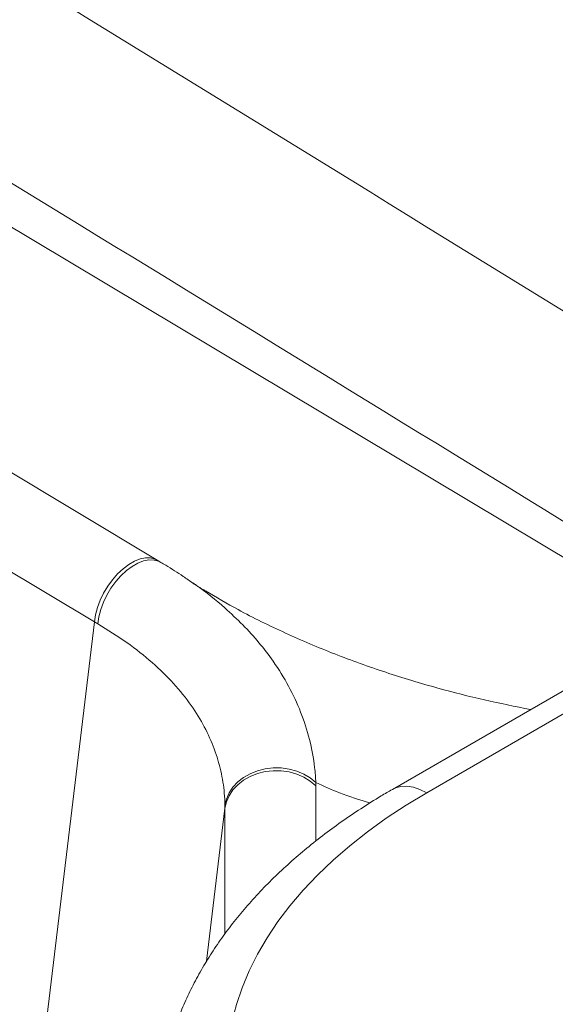
# Paper-space layout 'Isometrica' of a CAD drawing. Units: millimetres. Extents: x -599 to 1939, y -575 to 1536.
# Drawn here: x 949 to 1104, y 414 to 700 of the extents above; entities that cross this region are included whole.
import ezdxf

# ---------------------------------------------------------------- set-up
doc = ezdxf.new("R2010")
doc.units = ezdxf.units.MM

psp = doc.layouts.new('Isometrica')

# ---------------------------------------------------------------- linework, layer by layer
at = {"color": 8, "linetype": 'Continuous', "lineweight": 15}
for p, q in [((924.43, 653.17), (1139.78, 524.51)), ((1034.88, 477.85), (1034.88, 461.77)), ((1008.43, 471.28), (1003.09, 426.89)), ((1008.43, 434.79), (1008.43, 471.28))]:
    psp.add_line(p, q, dxfattribs=at)
at = {"color": 7, "linetype": 'Continuous', "lineweight": 15}
for p, q in [((988.75, 543.36), (905.32, 593.2)), ((1233.87, 578.83), (1057.09, 476.78)), ((1243.87, 577.84), (1067.09, 475.79)), ((970.51, 525.44), (887.08, 575.28)), ((989.82, 542.72), (988.75, 543.36)), ((951.66, 368.82), (970.51, 525.44)), ((971.5, 524.86), (970.51, 525.44)), ((1034.87, 478.77), (1034.88, 477.85)), ((1008.43, 471.28), (1008.43, 472.12))]:
    psp.add_line(p, q, dxfattribs=at)
at = {"color": 8, "linetype": 'Continuous', "lineweight": 15, "flags": 128}
for points in [[(988.75, 543.36), (988.09, 543.69), (986.77, 544.03), (985.31, 544.04), (983.74, 543.72), (982.11, 543.08), (980.45, 542.13), (978.81, 540.89), (977.22, 539.4), (975.72, 537.69), (974.36, 535.81), (973.16, 533.79), (972.15, 531.7), (971.36, 529.57), (970.81, 527.47), (970.51, 525.44)], [(989.82, 542.72), (989.17, 543.05), (987.82, 543.4), (986.33, 543.43), (984.75, 543.12), (983.1, 542.49), (981.42, 541.55), (979.77, 540.32), (978.17, 538.84), (976.67, 537.13), (975.3, 535.25), (974.1, 533.24), (973.1, 531.14), (972.32, 529.01), (971.78, 526.9), (971.5, 524.86)], [(1067.09, 475.79), (1065.13, 476.76), (1063.2, 477.41), (1061.34, 477.7), (1059.6, 477.63), (1058, 477.21), (1057.09, 476.78)]]:
    psp.add_lwpolyline(points, dxfattribs=at)
at = {"color": 7, "linetype": 'Continuous', "lineweight": 15, "flags": 128}
for points in [[(1034.87, 478.77), (1033.24, 480.11), (1031.36, 481.22), (1029.29, 482.09), (1027.07, 482.68), (1024.76, 482.99), (1022.41, 483.01), (1020.09, 482.73), (1017.85, 482.17), (1015.74, 481.33), (1013.82, 480.24), (1012.13, 478.93), (1010.72, 477.42), (1009.61, 475.75), (1008.84, 473.97), (1008.43, 472.12)], [(1034.88, 477.85), (1033.24, 479.2), (1031.37, 480.34), (1029.29, 481.22), (1027.07, 481.84), (1024.76, 482.16), (1022.42, 482.19), (1020.09, 481.92), (1017.85, 481.37), (1015.75, 480.54), (1013.82, 479.45), (1012.14, 478.13), (1010.72, 476.62), (1009.62, 474.94), (1008.85, 473.15), (1008.43, 471.28)], [(1067.09, 475.79), (1061.07, 472.15), (1055.32, 468.37), (1049.87, 464.44), (1044.72, 460.38), (1039.88, 456.2), (1035.37, 451.89), (1031.18, 447.48), (1027.34, 442.97), (1023.84, 438.36), (1020.69, 433.66), (1017.91, 428.9), (1015.48, 424.06), (1013.43, 419.17), (1011.75, 414.24), (1010.45, 409.26)]]:
    psp.add_lwpolyline(points, dxfattribs=at)
at = {"color": 8, "linetype": 'Continuous', "lineweight": 15}
for centre, major_axis, ratio, start_param, end_param in [((-21842.28, 13683.24), (38084.32, -22794.81), 0.016074, 0.930667, 0.942269), ((-21843.02, 13634.68), (38083.76, -22746.34), 0.01511, 0.931717, 0.942662)]:
    psp.add_ellipse(centre, major_axis=major_axis, ratio=ratio, start_param=start_param, end_param=end_param, dxfattribs=at)
at = {"color": 7, "linetype": 'Continuous', "lineweight": 15}
for points, knots in [([(999.1, 536.69), (998.17, 537.35), (995.63, 539.14), (992.51, 541.12), (990.27, 542.42), (989.81, 542.69)], [0, 0, 0, 0, 0.314703, 0.85667, 1, 1, 1, 1]), ([(1002.77, 534.39), (1002.59, 534.5), (1001.59, 535.07), (1000.36, 535.87), (999.43, 536.53), (999.12, 536.75)], [0, 0, 0, 0, 0.121882, 0.700726, 1, 1, 1, 1]), ([(1008.43, 472.12), (1008.38, 473.3), (1008.26, 476.64), (1007.35, 482.15), (1005.44, 488.61), (1002.58, 494.96), (998.67, 501.35), (993.65, 507.61), (987.37, 513.74), (980.07, 519.54), (974.35, 523.09), (971.5, 524.86)], [0, 0, 0, 0, 0.059813, 0.168322, 0.276829, 0.388507, 0.500183, 0.622806, 0.745432, 0.872714, 1, 1, 1, 1]), ([(1057.09, 476.78), (1056.01, 476.14), (1052.89, 474.32), (1047.91, 471.19), (1042.22, 467.34), (1036.78, 463.34), (1031.58, 459.2), (1026.64, 454.92), (1021.97, 450.51), (1017.58, 445.99), (1013.49, 441.35), (1009.68, 436.61), (1006.19, 431.77), (1003, 426.85), (1000.13, 421.85), (997.59, 416.8), (995.36, 411.69), (993.46, 406.53), (991.98, 401.74), (991.25, 398.64), (990.93, 397.3)], [0, 0, 0, 0, 0.031416, 0.090482, 0.149576, 0.208649, 0.267674, 0.326616, 0.385433, 0.444082, 0.502515, 0.560679, 0.618529, 0.67602, 0.733118, 0.789798, 0.846049, 0.901877, 0.957302, 1, 1, 1, 1])]:
    psp.add_open_spline(points, degree=3, knots=knots, dxfattribs=at)
at = {"color": 8, "linetype": 'Continuous', "lineweight": 15}
for points, knots in [([(999.08, 536.69), (999.35, 536.52), (1002.8, 534.29), (1007.64, 530.23), (1013.72, 524.59), (1018.4, 519.41), (1022.94, 513.5), (1027.09, 506.79), (1030.64, 499.18), (1033.17, 491.27), (1034.48, 484.4), (1034.77, 480.22), (1034.87, 478.77)], [0, 0, 0, 0, 0.011551, 0.150008, 0.245433, 0.340949, 0.436372, 0.558889, 0.681404, 0.807144, 0.932884, 1, 1, 1, 1]), ([(1002.8, 534.45), (1005.92, 532.6), (1013.37, 528.19), (1025.93, 522.08), (1040.26, 515.99), (1055.08, 510.67), (1069.66, 506.27), (1083.72, 502.69), (1092.8, 500.87), (1097.27, 499.97)], [0, 0, 0, 0, 0.1118344, 0.2672149, 0.4228131, 0.5783277, 0.7333877, 0.8687411, 1, 1, 1, 1]), ([(1050.58, 472.82), (1047.59, 473.73), (1042.16, 475.4), (1037.13, 477.73), (1034.87, 478.77)], [0, 0, 0, 0, 0.551672, 1, 1, 1, 1])]:
    psp.add_open_spline(points, degree=3, knots=knots, dxfattribs=at)

doc.saveas('drawing.dxf')
